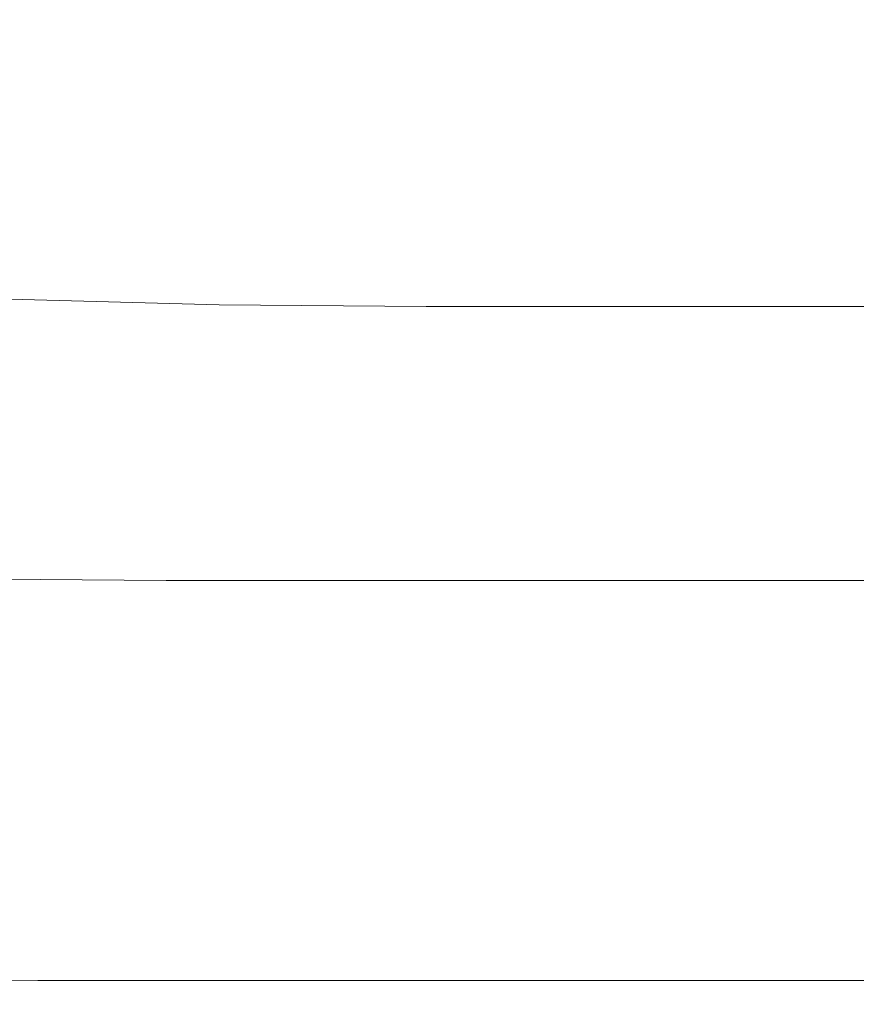
# Model space of a CAD drawing. Extents: x -846 to 846, y -879 to 0.
# Drawn here: x -253 to -160, y -879 to -768 of the extents above; entities that cross this region are included whole.
import ezdxf

# ---------------------------------------------------------------- set-up
doc = ezdxf.new("R2010")
doc.units = 0
doc.header["$LTSCALE"] = 500
doc.header["$MEASUREMENT"] = 0
doc.layers.add('CERAMIKA', color=254, linetype='Continuous')

msp = doc.modelspace()

# ---------------------------------------------------------------- linework, layer by layer
at = {"layer": 'CERAMIKA', "lineweight": 0}
for points, invisible_edges in [([(-258.41, -774.24, 3.32), (-261.49, -757.36, 2.52), (-238.83, -761.68, 2.57), (-235.57, -776.87, 3.35)], 15), ([(-266.72, -770.3, 393.15), (-242.05, -770.87, 393.15), (-238.15, -759.76, 357.39), (-262.42, -759.21, 357.39)], 15), ([(-242.05, -770.87, 393.15), (-217.59, -771.06, 393.15), (-214.05, -759.94, 357.39), (-238.15, -759.76, 357.39)], 15), ([(-217.59, -771.06, 393.15), (-193.25, -771.06, 393.15), (-190.08, -759.94, 357.39), (-214.05, -759.94, 357.39)], 15), ([(-168.98, -771.06, 393.15), (-166.17, -759.94, 357.39), (-190.08, -759.94, 357.39), (-193.25, -771.06, 393.15)], 15), ([(-144.75, -771.06, 393.15), (-142.33, -759.94, 357.39), (-166.17, -759.94, 357.39), (-168.98, -771.06, 393.15)], 15), ([(-235.57, -776.87, 3.35), (-238.83, -761.68, 2.57), (-217.17, -765.6, 2.63), (-213.28, -779.06, 3.38)], 15), ([(-150.24, -776.86, 3.35), (-170.91, -779.06, 3.38), (-178.05, -765.6, 2.63), (-159.41, -761.48, 2.56)], 15), ([(-213.28, -779.06, 3.38), (-217.17, -765.6, 2.63), (-196.82, -767.45, 2.66), (-191.68, -780.03, 3.4)], 15), ([(-170.91, -779.06, 3.38), (-191.68, -780.03, 3.4), (-196.82, -767.45, 2.66), (-178.05, -765.6, 2.63)], 15), ([(-266.72, -770.3, 393.15), (-270.95, -781.22, 428.29), (-245.9, -781.81, 428.29), (-242.05, -770.87, 393.15)], 15), ([(-242.05, -770.87, 393.15), (-245.9, -781.81, 428.29), (-221.07, -782, 428.29), (-217.59, -771.06, 393.15)], 15), ([(-217.59, -771.06, 393.15), (-221.07, -782, 428.29), (-196.38, -782, 428.29), (-193.25, -771.06, 393.15)], 15), ([(-168.98, -771.06, 393.15), (-193.25, -771.06, 393.15), (-196.38, -782, 428.29), (-171.74, -782, 428.29)], 15), ([(-144.75, -771.06, 393.15), (-168.98, -771.06, 393.15), (-171.74, -782, 428.29), (-147.13, -782, 428.29)], 15), ([(-256.15, -786.09, 4.28), (-258.41, -774.24, 3.32), (-235.57, -776.87, 3.35), (-233.03, -787.72, 4.29)], 15), ([(-233.03, -787.72, 4.29), (-235.57, -776.87, 3.35), (-213.28, -779.06, 3.38), (-210.32, -788.91, 4.31)], 15), ([(-144.27, -787.81, 4.29), (-166.12, -788.91, 4.31), (-170.91, -779.06, 3.38), (-150.24, -776.86, 3.35)], 15), ([(-210.32, -788.91, 4.31), (-213.28, -779.06, 3.38), (-191.68, -780.03, 3.4), (-188.01, -789.4, 4.32)], 15), ([(-166.12, -788.91, 4.31), (-188.01, -789.4, 4.32), (-191.68, -780.03, 3.4), (-170.91, -779.06, 3.38)], 15), ([(-270.95, -781.22, 428.29), (-274.97, -791.59, 461.55), (-249.56, -792.19, 461.55), (-245.9, -781.81, 428.29)], 15), ([(-245.9, -781.81, 428.29), (-249.56, -792.19, 461.55), (-224.38, -792.4, 461.55), (-221.07, -782, 428.29)], 15), ([(-221.07, -782, 428.29), (-224.38, -792.4, 461.55), (-199.35, -792.4, 461.55), (-196.38, -782, 428.29)], 15), ([(-171.74, -782, 428.29), (-196.38, -782, 428.29), (-199.35, -792.4, 461.55), (-174.36, -792.4, 461.55)], 15), ([(-147.13, -782, 428.29), (-171.74, -782, 428.29), (-174.36, -792.4, 461.55), (-149.39, -792.4, 461.55)], 15), ([(-256.15, -786.09, 4.28), (-233.03, -787.72, 4.29), (-231.58, -794.61, 5.42), (-254.88, -793.59, 5.41)], 15), ([(-233.03, -787.72, 4.29), (-210.32, -788.91, 4.31), (-208.6, -795.21, 5.42), (-231.58, -794.61, 5.42)], 15), ([(-144.27, -787.81, 4.29), (-140.72, -794.77, 5.42), (-163.28, -795.21, 5.42), (-166.12, -788.91, 4.31)], 15), ([(-210.32, -788.91, 4.31), (-188.01, -789.4, 4.32), (-185.86, -795.41, 5.43), (-208.6, -795.21, 5.42)], 15), ([(-166.12, -788.91, 4.31), (-163.28, -795.21, 5.42), (-185.86, -795.41, 5.43), (-188.01, -789.4, 4.32)], 15), ([(-274.97, -791.59, 461.55), (-278.63, -801.03, 491.68), (-252.88, -801.65, 491.68), (-249.56, -792.19, 461.55)], 15), ([(-249.56, -792.19, 461.55), (-252.88, -801.65, 491.68), (-227.4, -801.86, 491.68), (-224.38, -792.4, 461.55)], 15), ([(-224.38, -792.4, 461.55), (-227.4, -801.86, 491.68), (-202.06, -801.86, 491.68), (-199.35, -792.4, 461.55)], 15), ([(-174.36, -792.4, 461.55), (-199.35, -792.4, 461.55), (-202.06, -801.86, 491.68), (-176.74, -801.86, 491.68)], 15), ([(-149.39, -792.4, 461.55), (-174.36, -792.4, 461.55), (-176.74, -801.86, 491.68), (-151.45, -801.86, 491.68)], 15), ([(-254.88, -793.59, 5.41), (-231.58, -794.61, 5.42), (-230.94, -798.52, 6.72), (-254.35, -797.8, 6.72)], 15), ([(-231.58, -794.61, 5.42), (-208.6, -795.21, 5.42), (-207.81, -798.83, 6.72), (-230.94, -798.52, 6.72)], 15), ([(-140.72, -794.77, 5.42), (-138.99, -798.72, 6.72), (-161.92, -798.83, 6.72), (-163.28, -795.21, 5.42)], 15), ([(-208.6, -795.21, 5.42), (-185.86, -795.41, 5.43), (-184.85, -798.88, 6.72), (-207.81, -798.83, 6.72)], 15), ([(-163.28, -795.21, 5.42), (-161.92, -798.83, 6.72), (-184.85, -798.88, 6.72), (-185.86, -795.41, 5.43)], 15), ([(-254.35, -797.8, 6.72), (-230.94, -798.52, 6.72), (-230.84, -800.41, 8.2), (-254.31, -799.79, 8.2)], 11), ([(-230.94, -798.52, 6.72), (-207.81, -798.83, 6.72), (-207.66, -800.62, 8.2), (-230.84, -800.41, 8.2)], 11), ([(-207.81, -798.83, 6.72), (-184.85, -798.88, 6.72), (-184.6, -800.62, 8.2), (-207.66, -800.62, 8.2)], 11), ([(-161.92, -798.83, 6.72), (-161.54, -800.62, 8.2), (-184.6, -800.62, 8.2), (-184.85, -798.88, 6.72)], 13), ([(-138.99, -798.72, 6.72), (-138.47, -800.62, 8.2), (-161.54, -800.62, 8.2), (-161.92, -798.83, 6.72)], 13), ([(-254.31, -799.79, 8.2), (-230.84, -800.41, 8.2), (-231.03, -801.23, 9.86), (-254.52, -800.61, 9.86)], 15), ([(-230.84, -800.41, 8.2), (-207.66, -800.62, 8.2), (-207.81, -801.44, 9.86), (-231.03, -801.23, 9.86)], 15), ([(-278.63, -801.03, 491.68), (-281.78, -809.15, 517.42), (-255.75, -809.79, 517.42), (-252.88, -801.65, 491.68)], 15), ([(-255.06, -802.08, 14.7), (-254.74, -801.32, 11.69), (-231.22, -801.94, 11.69), (-231.51, -802.71, 14.7)], 15), ([(-254.74, -801.32, 11.69), (-254.52, -800.61, 9.86), (-231.03, -801.23, 9.86), (-231.22, -801.94, 11.69)], 15), ([(-231.22, -801.94, 11.69), (-231.03, -801.23, 9.86), (-207.81, -801.44, 9.86), (-207.98, -802.15, 11.69)], 15), ([(-207.98, -802.15, 11.69), (-207.81, -801.44, 9.86), (-184.74, -801.44, 9.86), (-184.88, -802.15, 11.69)], 15), ([(-207.66, -800.62, 8.2), (-184.6, -800.62, 8.2), (-184.74, -801.44, 9.86), (-207.81, -801.44, 9.86)], 15), ([(-161.78, -802.15, 11.69), (-184.88, -802.15, 11.69), (-184.74, -801.44, 9.86), (-161.65, -801.44, 9.86)], 15), ([(-161.54, -800.62, 8.2), (-161.65, -801.44, 9.86), (-184.74, -801.44, 9.86), (-184.6, -800.62, 8.2)], 15), ([(-138.67, -802.15, 11.69), (-161.78, -802.15, 11.69), (-161.65, -801.44, 9.86), (-138.57, -801.44, 9.86)], 15), ([(-138.47, -800.62, 8.2), (-138.57, -801.44, 9.86), (-161.65, -801.44, 9.86), (-161.54, -800.62, 8.2)], 15), ([(-252.88, -801.65, 491.68), (-255.75, -809.79, 517.42), (-229.99, -810, 517.42), (-227.4, -801.86, 491.68)], 15), ([(-255.58, -803.04, 19.88), (-255.06, -802.08, 14.7), (-231.51, -802.71, 14.7), (-231.98, -803.67, 19.88)], 15), ([(-231.98, -803.67, 19.88), (-231.51, -802.71, 14.7), (-208.24, -802.91, 14.7), (-208.66, -803.88, 19.88)], 15), ([(-231.51, -802.71, 14.7), (-231.22, -801.94, 11.69), (-207.98, -802.15, 11.69), (-208.24, -802.91, 14.7)], 15), ([(-227.4, -801.86, 491.68), (-229.99, -810, 517.42), (-204.38, -810, 517.42), (-202.06, -801.86, 491.68)], 15), ([(-208.24, -802.91, 14.7), (-207.98, -802.15, 11.69), (-184.88, -802.15, 11.69), (-185.1, -802.91, 14.7)], 15), ([(-176.74, -801.86, 491.68), (-202.06, -801.86, 491.68), (-204.38, -810, 517.42), (-178.79, -810, 517.42)], 15), ([(-161.97, -802.91, 14.7), (-185.1, -802.91, 14.7), (-184.88, -802.15, 11.69), (-161.78, -802.15, 11.69)], 15), ([(-151.45, -801.86, 491.68), (-176.74, -801.86, 491.68), (-178.79, -810, 517.42), (-153.22, -810, 517.42)], 15), ([(-138.83, -802.91, 14.7), (-161.97, -802.91, 14.7), (-161.78, -802.15, 11.69), (-138.67, -802.15, 11.69)], 15), ([(-256.41, -804.36, 28.23), (-255.58, -803.04, 19.88), (-231.98, -803.67, 19.88), (-232.73, -804.99, 28.23)], 15), ([(-232.73, -804.99, 28.23), (-231.98, -803.67, 19.88), (-208.66, -803.88, 19.88), (-209.33, -805.2, 28.23)], 15), ([(-208.66, -803.88, 19.88), (-208.24, -802.91, 14.7), (-185.1, -802.91, 14.7), (-185.48, -803.88, 19.88)], 15), ([(-162.3, -803.88, 19.88), (-185.48, -803.88, 19.88), (-185.1, -802.91, 14.7), (-161.97, -802.91, 14.7)], 15), ([(-139.11, -803.88, 19.88), (-162.3, -803.88, 19.88), (-161.97, -802.91, 14.7), (-138.83, -802.91, 14.7)], 15), ([(-256.41, -804.36, 28.23), (-232.73, -804.99, 28.23), (-233.84, -806.83, 40.74), (-257.64, -806.19, 40.74)], 15), ([(-209.33, -805.2, 28.23), (-208.66, -803.88, 19.88), (-185.48, -803.88, 19.88), (-186.07, -805.2, 28.23)], 15), ([(-162.81, -805.2, 28.23), (-186.07, -805.2, 28.23), (-185.48, -803.88, 19.88), (-162.3, -803.88, 19.88)], 15), ([(-139.56, -805.2, 28.23), (-162.81, -805.2, 28.23), (-162.3, -803.88, 19.88), (-139.11, -803.88, 19.88)], 15), ([(-232.73, -804.99, 28.23), (-209.33, -805.2, 28.23), (-210.33, -807.04, 40.74), (-233.84, -806.83, 40.74)], 15), ([(-209.33, -805.2, 28.23), (-186.07, -805.2, 28.23), (-186.96, -807.04, 40.74), (-210.33, -807.04, 40.74)], 15), ([(-162.81, -805.2, 28.23), (-163.59, -807.04, 40.74), (-186.96, -807.04, 40.74), (-186.07, -805.2, 28.23)], 15), ([(-139.56, -805.2, 28.23), (-140.22, -807.04, 40.74), (-163.59, -807.04, 40.74), (-162.81, -805.2, 28.23)], 15), ([(-257.64, -806.19, 40.74), (-233.84, -806.83, 40.74), (-235.4, -809.33, 58.41), (-259.36, -808.69, 58.41)], 15), ([(-233.84, -806.83, 40.74), (-210.33, -807.04, 40.74), (-211.73, -809.54, 58.41), (-235.4, -809.33, 58.41)], 15), ([(-210.33, -807.04, 40.74), (-186.96, -807.04, 40.74), (-188.21, -809.54, 58.41), (-211.73, -809.54, 58.41)], 15), ([(-163.59, -807.04, 40.74), (-164.68, -809.54, 58.41), (-188.21, -809.54, 58.41), (-186.96, -807.04, 40.74)], 15), ([(-140.22, -807.04, 40.74), (-141.16, -809.54, 58.41), (-164.68, -809.54, 58.41), (-163.59, -807.04, 40.74)], 15), ([(-259.36, -808.69, 58.41), (-235.4, -809.33, 58.41), (-237.51, -812.65, 82.24), (-261.68, -812.01, 82.24)], 15), ([(-235.4, -809.33, 58.41), (-211.73, -809.54, 58.41), (-213.63, -812.86, 82.24), (-237.51, -812.65, 82.24)], 15), ([(-258.01, -816.23, 537.53), (-232.04, -816.44, 537.53), (-229.99, -810, 517.42), (-255.75, -809.79, 517.42)], 15), ([(-232.04, -816.44, 537.53), (-206.22, -816.44, 537.53), (-204.38, -810, 517.42), (-229.99, -810, 517.42)], 15), ([(-211.73, -809.54, 58.41), (-188.21, -809.54, 58.41), (-189.89, -812.86, 82.24), (-213.63, -812.86, 82.24)], 15), ([(-180.42, -816.44, 537.53), (-178.79, -810, 517.42), (-204.38, -810, 517.42), (-206.22, -816.44, 537.53)], 15), ([(-164.68, -809.54, 58.41), (-166.15, -812.86, 82.24), (-189.89, -812.86, 82.24), (-188.21, -809.54, 58.41)], 15), ([(-154.62, -816.44, 537.53), (-153.22, -810, 517.42), (-178.79, -810, 517.42), (-180.42, -816.44, 537.53)], 15), ([(-141.16, -809.54, 58.41), (-142.42, -812.86, 82.24), (-166.15, -812.86, 82.24), (-164.68, -809.54, 58.41)], 15), ([(-261.68, -812.01, 82.24), (-237.51, -812.65, 82.24), (-240.24, -816.95, 113.22), (-264.69, -816.3, 113.22)], 15), ([(-237.51, -812.65, 82.24), (-213.63, -812.86, 82.24), (-216.08, -817.16, 113.22), (-240.24, -816.95, 113.22)], 15), ([(-213.63, -812.86, 82.24), (-189.89, -812.86, 82.24), (-192.08, -817.16, 113.22), (-216.08, -817.16, 113.22)], 15), ([(-166.15, -812.86, 82.24), (-168.07, -817.16, 113.22), (-192.08, -817.16, 113.22), (-189.89, -812.86, 82.24)], 15), ([(-142.42, -812.86, 82.24), (-144.06, -817.16, 113.22), (-168.07, -817.16, 113.22), (-166.15, -812.86, 82.24)], 15), ([(-268.5, -821.72, 152.35), (-264.69, -816.3, 113.22), (-240.24, -816.95, 113.22), (-243.69, -822.37, 152.35)], 15), ([(-259.79, -821.28, 552.71), (-233.65, -821.49, 552.71), (-232.04, -816.44, 537.53), (-258.01, -816.23, 537.53)], 15), ([(-243.69, -822.37, 152.35), (-240.24, -816.95, 113.22), (-216.08, -817.16, 113.22), (-219.19, -822.59, 152.35)], 15), ([(-233.65, -821.49, 552.71), (-207.67, -821.49, 552.71), (-206.22, -816.44, 537.53), (-232.04, -816.44, 537.53)], 15), ([(-181.69, -821.49, 552.71), (-180.42, -816.44, 537.53), (-206.22, -816.44, 537.53), (-207.67, -821.49, 552.71)], 15), ([(-155.72, -821.49, 552.71), (-154.62, -816.44, 537.53), (-180.42, -816.44, 537.53), (-181.69, -821.49, 552.71)], 15), ([(-219.19, -822.59, 152.35), (-216.08, -817.16, 113.22), (-192.08, -817.16, 113.22), (-194.84, -822.59, 152.35)], 15), ([(-170.48, -822.59, 152.35), (-194.84, -822.59, 152.35), (-192.08, -817.16, 113.22), (-168.07, -817.16, 113.22)], 15), ([(-146.13, -822.59, 152.35), (-170.48, -822.59, 152.35), (-168.07, -817.16, 113.22), (-144.06, -817.16, 113.22)], 15), ([(-261.19, -825.23, 563.65), (-234.91, -825.45, 563.65), (-233.65, -821.49, 552.71), (-259.79, -821.28, 552.71)], 15), ([(-272.89, -827.98, 197.58), (-268.5, -821.72, 152.35), (-243.69, -822.37, 152.35), (-247.69, -828.65, 197.58)], 15), ([(-247.69, -828.65, 197.58), (-243.69, -822.37, 152.35), (-219.19, -822.59, 152.35), (-222.78, -828.87, 197.58)], 15), ([(-234.91, -825.45, 563.65), (-208.8, -825.45, 563.65), (-207.67, -821.49, 552.71), (-233.65, -821.49, 552.71)], 15), ([(-182.69, -825.45, 563.65), (-181.69, -821.49, 552.71), (-207.67, -821.49, 552.71), (-208.8, -825.45, 563.65)], 15), ([(-156.58, -825.45, 563.65), (-155.72, -821.49, 552.71), (-181.69, -821.49, 552.71), (-182.69, -825.45, 563.65)], 15), ([(-222.78, -828.87, 197.58), (-219.19, -822.59, 152.35), (-194.84, -822.59, 152.35), (-198.03, -828.87, 197.58)], 15), ([(-173.27, -828.87, 197.58), (-198.03, -828.87, 197.58), (-194.84, -822.59, 152.35), (-170.48, -822.59, 152.35)], 15), ([(-148.52, -828.87, 197.58), (-173.27, -828.87, 197.58), (-170.48, -822.59, 152.35), (-146.13, -822.59, 152.35)], 15), ([(-262.31, -828.39, 571.04), (-235.92, -828.61, 571.04), (-234.91, -825.45, 563.65), (-261.19, -825.23, 563.65)], 15), ([(-235.92, -828.61, 571.04), (-209.7, -828.61, 571.04), (-208.8, -825.45, 563.65), (-234.91, -825.45, 563.65)], 15), ([(-183.48, -828.61, 571.04), (-182.69, -825.45, 563.65), (-208.8, -825.45, 563.65), (-209.7, -828.61, 571.04)], 15), ([(-157.27, -828.61, 571.04), (-156.58, -825.45, 563.65), (-182.69, -825.45, 563.65), (-183.48, -828.61, 571.04)], 15), ([(-277.68, -834.8, 246.85), (-272.89, -827.98, 197.58), (-247.69, -828.65, 197.58), (-252.03, -835.48, 246.85)], 15), ([(-262.31, -828.39, 571.04), (-263.26, -831.06, 575.6), (-236.78, -831.29, 575.6), (-235.92, -828.61, 571.04)], 13), ([(-252.03, -835.48, 246.85), (-247.69, -828.65, 197.58), (-222.78, -828.87, 197.58), (-226.69, -835.71, 246.85)], 15), ([(-235.92, -828.61, 571.04), (-236.78, -831.29, 575.6), (-210.47, -831.29, 575.6), (-209.7, -828.61, 571.04)], 13), ([(-226.69, -835.71, 246.85), (-222.78, -828.87, 197.58), (-198.03, -828.87, 197.58), (-201.5, -835.71, 246.85)], 15), ([(-183.48, -828.61, 571.04), (-209.7, -828.61, 571.04), (-210.47, -831.29, 575.6), (-184.16, -831.29, 575.6)], 11), ([(-176.32, -835.71, 246.85), (-201.5, -835.71, 246.85), (-198.03, -828.87, 197.58), (-173.27, -828.87, 197.58)], 15), ([(-157.27, -828.61, 571.04), (-183.48, -828.61, 571.04), (-184.16, -831.29, 575.6), (-157.85, -831.29, 575.6)], 11), ([(-151.13, -835.71, 246.85), (-176.32, -835.71, 246.85), (-173.27, -828.87, 197.58), (-148.52, -828.87, 197.58)], 15), ([(-263.26, -831.06, 575.6), (-264.14, -833.55, 578.01), (-237.58, -833.78, 578.01), (-236.78, -831.29, 575.6)], 15), ([(-236.78, -831.29, 575.6), (-237.58, -833.78, 578.01), (-211.18, -833.78, 578.01), (-210.47, -831.29, 575.6)], 15), ([(-184.16, -831.29, 575.6), (-210.47, -831.29, 575.6), (-211.18, -833.78, 578.01), (-184.78, -833.78, 578.01)], 15), ([(-157.85, -831.29, 575.6), (-184.16, -831.29, 575.6), (-184.78, -833.78, 578.01), (-158.39, -833.78, 578.01)], 15), ([(-264.14, -833.55, 578.01), (-265.07, -836.15, 578.97), (-238.42, -836.38, 578.97), (-237.58, -833.78, 578.01)], 15), ([(-237.58, -833.78, 578.01), (-238.42, -836.38, 578.97), (-211.93, -836.38, 578.97), (-211.18, -833.78, 578.01)], 15), ([(-184.78, -833.78, 578.01), (-211.18, -833.78, 578.01), (-211.93, -836.38, 578.97), (-185.44, -836.38, 578.97)], 15), ([(-158.39, -833.78, 578.01), (-184.78, -833.78, 578.01), (-185.44, -836.38, 578.97), (-158.95, -836.38, 578.97)], 15), ([(-282.67, -841.9, 298.1), (-277.68, -834.8, 246.85), (-252.03, -835.48, 246.85), (-256.56, -842.59, 298.1)], 15), ([(-256.56, -842.59, 298.1), (-252.03, -835.48, 246.85), (-226.69, -835.71, 246.85), (-230.76, -842.82, 298.1)], 15), ([(-230.76, -842.82, 298.1), (-226.69, -835.71, 246.85), (-201.5, -835.71, 246.85), (-205.12, -842.82, 298.1)], 15), ([(-179.48, -842.82, 298.1), (-205.12, -842.82, 298.1), (-201.5, -835.71, 246.85), (-176.32, -835.71, 246.85)], 15), ([(-153.84, -842.82, 298.1), (-179.48, -842.82, 298.1), (-176.32, -835.71, 246.85), (-151.13, -835.71, 246.85)], 15), ([(-265.07, -836.15, 578.97), (-266.16, -839.17, 579.19), (-239.4, -839.4, 579.19), (-238.42, -836.38, 578.97)], 15), ([(-238.42, -836.38, 578.97), (-239.4, -839.4, 579.19), (-212.8, -839.4, 579.19), (-211.93, -836.38, 578.97)], 15), ([(-185.44, -836.38, 578.97), (-211.93, -836.38, 578.97), (-212.8, -839.4, 579.19), (-186.2, -839.4, 579.19)], 15), ([(-158.95, -836.38, 578.97), (-185.44, -836.38, 578.97), (-186.2, -839.4, 579.19), (-159.6, -839.4, 579.19)], 15), ([(-132.45, -836.38, 578.97), (-158.95, -836.38, 578.97), (-159.6, -839.4, 579.19), (-133, -839.4, 579.19)], 15), ([(-267.5, -842.91, 579.36), (-240.6, -843.14, 579.36), (-239.4, -839.4, 579.19), (-266.16, -839.17, 579.19)], 15), ([(-240.6, -843.14, 579.36), (-213.87, -843.14, 579.36), (-212.8, -839.4, 579.19), (-239.4, -839.4, 579.19)], 15), ([(-187.13, -843.14, 579.36), (-186.2, -839.4, 579.19), (-212.8, -839.4, 579.19), (-213.87, -843.14, 579.36)], 15), ([(-160.4, -843.14, 579.36), (-159.6, -839.4, 579.19), (-186.2, -839.4, 579.19), (-187.13, -843.14, 579.36)], 15), ([(-133.67, -843.14, 579.36), (-133, -839.4, 579.19), (-159.6, -839.4, 579.19), (-160.4, -843.14, 579.36)], 15), ([(-269.03, -847.17, 579.47), (-241.98, -847.41, 579.47), (-240.6, -843.14, 579.36), (-267.5, -842.91, 579.36)], 15), ([(-256.56, -842.59, 298.1), (-230.76, -842.82, 298.1), (-234.82, -849.93, 349.28), (-261.08, -849.69, 349.28)], 15), ([(-241.98, -847.41, 579.47), (-215.09, -847.41, 579.47), (-213.87, -843.14, 579.36), (-240.6, -843.14, 579.36)], 15), ([(-230.76, -842.82, 298.1), (-205.12, -842.82, 298.1), (-208.73, -849.93, 349.28), (-234.82, -849.93, 349.28)], 15), ([(-188.21, -847.41, 579.47), (-187.13, -843.14, 579.36), (-213.87, -843.14, 579.36), (-215.09, -847.41, 579.47)], 15), ([(-179.48, -842.82, 298.1), (-182.64, -849.93, 349.28), (-208.73, -849.93, 349.28), (-205.12, -842.82, 298.1)], 15), ([(-161.32, -847.41, 579.47), (-160.4, -843.14, 579.36), (-187.13, -843.14, 579.36), (-188.21, -847.41, 579.47)], 15), ([(-153.84, -842.82, 298.1), (-156.55, -849.93, 349.28), (-182.64, -849.93, 349.28), (-179.48, -842.82, 298.1)], 15), ([(-134.43, -847.41, 579.47), (-133.67, -843.14, 579.36), (-160.4, -843.14, 579.36), (-161.32, -847.41, 579.47)], 15), ([(-270.68, -851.78, 579.5), (-243.46, -852.01, 579.5), (-241.98, -847.41, 579.47), (-269.03, -847.17, 579.47)], 15), ([(-243.46, -852.01, 579.5), (-216.41, -852.01, 579.5), (-215.09, -847.41, 579.47), (-241.98, -847.41, 579.47)], 15), ([(-189.36, -852.01, 579.5), (-188.21, -847.41, 579.47), (-215.09, -847.41, 579.47), (-216.41, -852.01, 579.5)], 15), ([(-162.31, -852.01, 579.5), (-161.32, -847.41, 579.47), (-188.21, -847.41, 579.47), (-189.36, -852.01, 579.5)], 15), ([(-135.26, -852.01, 579.5), (-134.43, -847.41, 579.47), (-161.32, -847.41, 579.47), (-162.31, -852.01, 579.5)], 15), ([(-261.08, -849.69, 349.28), (-234.82, -849.93, 349.28), (-238.72, -856.73, 398.34), (-265.41, -856.5, 398.34)], 15), ([(-234.82, -849.93, 349.28), (-208.73, -849.93, 349.28), (-212.2, -856.73, 398.34), (-238.72, -856.73, 398.34)], 15), ([(-182.64, -849.93, 349.28), (-185.67, -856.73, 398.34), (-212.2, -856.73, 398.34), (-208.73, -849.93, 349.28)], 15), ([(-156.55, -849.93, 349.28), (-159.15, -856.73, 398.34), (-185.67, -856.73, 398.34), (-182.64, -849.93, 349.28)], 15), ([(-272.38, -856.53, 579.43), (-244.99, -856.77, 579.43), (-243.46, -852.01, 579.5), (-270.68, -851.78, 579.5)], 15), ([(-244.99, -856.77, 579.43), (-217.77, -856.77, 579.43), (-216.41, -852.01, 579.5), (-243.46, -852.01, 579.5)], 15), ([(-190.55, -856.77, 579.43), (-189.36, -852.01, 579.5), (-216.41, -852.01, 579.5), (-217.77, -856.77, 579.43)], 15), ([(-163.33, -856.77, 579.43), (-162.31, -852.01, 579.5), (-189.36, -852.01, 579.5), (-190.55, -856.77, 579.43)], 15), ([(-136.11, -856.77, 579.43), (-135.26, -852.01, 579.5), (-162.31, -852.01, 579.5), (-163.33, -856.77, 579.43)], 15), ([(-272.38, -856.53, 579.43), (-274.07, -861.24, 579.26), (-246.51, -861.48, 579.26), (-244.99, -856.77, 579.43)], 15), ([(-265.41, -856.5, 398.34), (-238.72, -856.73, 398.34), (-242.28, -862.96, 443.22), (-269.37, -862.72, 443.22)], 15), ([(-238.72, -856.73, 398.34), (-212.2, -856.73, 398.34), (-215.36, -862.96, 443.22), (-242.28, -862.96, 443.22)], 15), ([(-185.67, -856.73, 398.34), (-188.44, -862.96, 443.22), (-215.36, -862.96, 443.22), (-212.2, -856.73, 398.34)], 15), ([(-159.15, -856.73, 398.34), (-161.52, -862.96, 443.22), (-188.44, -862.96, 443.22), (-185.67, -856.73, 398.34)], 15), ([(-132.62, -856.73, 398.34), (-134.6, -862.96, 443.22), (-161.52, -862.96, 443.22), (-159.15, -856.73, 398.34)], 15), ([(-244.99, -856.77, 579.43), (-246.51, -861.48, 579.26), (-219.12, -861.48, 579.26), (-217.77, -856.77, 579.43)], 15), ([(-190.55, -856.77, 579.43), (-217.77, -856.77, 579.43), (-219.12, -861.48, 579.26), (-191.73, -861.48, 579.26)], 15), ([(-163.33, -856.77, 579.43), (-190.55, -856.77, 579.43), (-191.73, -861.48, 579.26), (-164.34, -861.48, 579.26)], 15), ([(-136.11, -856.77, 579.43), (-163.33, -856.77, 579.43), (-164.34, -861.48, 579.26), (-136.95, -861.48, 579.26)], 15), ([(-274.07, -861.24, 579.26), (-275.66, -865.71, 578.96), (-247.94, -865.96, 578.96), (-246.51, -861.48, 579.26)], 15), ([(-246.51, -861.48, 579.26), (-247.94, -865.96, 578.96), (-220.39, -865.96, 578.96), (-219.12, -861.48, 579.26)], 15), ([(-191.73, -861.48, 579.26), (-219.12, -861.48, 579.26), (-220.39, -865.96, 578.96), (-192.84, -865.96, 578.96)], 15), ([(-164.34, -861.48, 579.26), (-191.73, -861.48, 579.26), (-192.84, -865.96, 578.96), (-165.3, -865.96, 578.96)], 15), ([(-136.95, -861.48, 579.26), (-164.34, -861.48, 579.26), (-165.3, -865.96, 578.96), (-137.75, -865.96, 578.96)], 15), ([(-269.37, -862.72, 443.22), (-242.28, -862.96, 443.22), (-245.35, -868.33, 481.87), (-272.78, -868.08, 481.87)], 15), ([(-242.28, -862.96, 443.22), (-215.36, -862.96, 443.22), (-218.09, -868.33, 481.87), (-245.35, -868.33, 481.87)], 15), ([(-188.44, -862.96, 443.22), (-190.83, -868.33, 481.87), (-218.09, -868.33, 481.87), (-215.36, -862.96, 443.22)], 15), ([(-161.52, -862.96, 443.22), (-163.57, -868.33, 481.87), (-190.83, -868.33, 481.87), (-188.44, -862.96, 443.22)], 15), ([(-134.6, -862.96, 443.22), (-136.31, -868.33, 481.87), (-163.57, -868.33, 481.87), (-161.52, -862.96, 443.22)], 15), ([(-275.66, -865.71, 578.96), (-277.1, -869.76, 578.52), (-249.24, -870.01, 578.52), (-247.94, -865.96, 578.96)], 15), ([(-247.94, -865.96, 578.96), (-249.24, -870.01, 578.52), (-221.54, -870.01, 578.52), (-220.39, -865.96, 578.96)], 15), ([(-192.84, -865.96, 578.96), (-220.39, -865.96, 578.96), (-221.54, -870.01, 578.52), (-193.85, -870.01, 578.52)], 15), ([(-165.3, -865.96, 578.96), (-192.84, -865.96, 578.96), (-193.85, -870.01, 578.52), (-166.16, -870.01, 578.52)], 15), ([(-137.75, -865.96, 578.96), (-165.3, -865.96, 578.96), (-166.16, -870.01, 578.52), (-138.46, -870.01, 578.52)], 15), ([(-275.46, -872.29, 512.23), (-272.78, -868.08, 481.87), (-245.35, -868.33, 481.87), (-247.76, -872.54, 512.23)], 15), ([(-247.76, -872.54, 512.23), (-245.35, -868.33, 481.87), (-218.09, -868.33, 481.87), (-220.23, -872.54, 512.23)], 15), ([(-192.7, -872.54, 512.23), (-220.23, -872.54, 512.23), (-218.09, -868.33, 481.87), (-190.83, -868.33, 481.87)], 15), ([(-165.17, -872.54, 512.23), (-192.7, -872.54, 512.23), (-190.83, -868.33, 481.87), (-163.57, -868.33, 481.87)], 15), ([(-137.64, -872.54, 512.23), (-165.17, -872.54, 512.23), (-163.57, -868.33, 481.87), (-136.31, -868.33, 481.87)], 15), ([(-277.1, -869.76, 578.52), (-278.31, -873.2, 577.93), (-250.33, -873.45, 577.93), (-249.24, -870.01, 578.52)], 15), ([(-249.24, -870.01, 578.52), (-250.33, -873.45, 577.93), (-222.51, -873.45, 577.93), (-221.54, -870.01, 578.52)], 15), ([(-193.85, -870.01, 578.52), (-221.54, -870.01, 578.52), (-222.51, -873.45, 577.93), (-194.7, -873.45, 577.93)], 15), ([(-166.16, -870.01, 578.52), (-193.85, -870.01, 578.52), (-194.7, -873.45, 577.93), (-166.88, -873.45, 577.93)], 15), ([(-138.46, -870.01, 578.52), (-166.16, -870.01, 578.52), (-166.88, -873.45, 577.93), (-139.07, -873.45, 577.93)], 15), ([(-279.22, -875.83, 577.17), (-251.15, -876.08, 577.17), (-250.33, -873.45, 577.93), (-278.31, -873.2, 577.93)], 15), ([(-277.46, -875.4, 535.31), (-275.46, -872.29, 512.23), (-247.76, -872.54, 512.23), (-249.56, -875.65, 535.31)], 15), ([(-249.56, -875.65, 535.31), (-247.76, -872.54, 512.23), (-220.23, -872.54, 512.23), (-221.83, -875.65, 535.31)], 15), ([(-194.1, -875.65, 535.31), (-221.83, -875.65, 535.31), (-220.23, -872.54, 512.23), (-192.7, -872.54, 512.23)], 15), ([(-166.37, -875.65, 535.31), (-194.1, -875.65, 535.31), (-192.7, -872.54, 512.23), (-165.17, -872.54, 512.23)], 15), ([(-138.65, -875.65, 535.31), (-166.37, -875.65, 535.31), (-165.17, -872.54, 512.23), (-137.64, -872.54, 512.23)], 15), ([(-251.15, -876.08, 577.17), (-223.24, -876.08, 577.17), (-222.51, -873.45, 577.93), (-250.33, -873.45, 577.93)], 15), ([(-195.34, -876.08, 577.17), (-194.7, -873.45, 577.93), (-222.51, -873.45, 577.93), (-223.24, -876.08, 577.17)], 15), ([(-167.43, -876.08, 577.17), (-166.88, -873.45, 577.93), (-194.7, -873.45, 577.93), (-195.34, -876.08, 577.17)], 15), ([(-139.53, -876.08, 577.17), (-139.07, -873.45, 577.93), (-166.88, -873.45, 577.93), (-167.43, -876.08, 577.17)], 15), ([(-278.84, -877.44, 552.14), (-277.46, -875.4, 535.31), (-249.56, -875.65, 535.31), (-250.8, -877.69, 552.14)], 15), ([(-279.79, -877.61, 575.23), (-251.66, -877.86, 575.23), (-251.15, -876.08, 577.17), (-279.22, -875.83, 577.17)], 11), ([(-251.66, -877.86, 575.23), (-223.7, -877.86, 575.23), (-223.24, -876.08, 577.17), (-251.15, -876.08, 577.17)], 11), ([(-250.8, -877.69, 552.14), (-249.56, -875.65, 535.31), (-221.83, -875.65, 535.31), (-222.94, -877.69, 552.14)], 15), ([(-195.73, -877.86, 575.23), (-195.34, -876.08, 577.17), (-223.24, -876.08, 577.17), (-223.7, -877.86, 575.23)], 13), ([(-195.07, -877.69, 552.14), (-222.94, -877.69, 552.14), (-221.83, -875.65, 535.31), (-194.1, -875.65, 535.31)], 15), ([(-167.77, -877.86, 575.23), (-167.43, -876.08, 577.17), (-195.34, -876.08, 577.17), (-195.73, -877.86, 575.23)], 13), ([(-167.2, -877.69, 552.14), (-195.07, -877.69, 552.14), (-194.1, -875.65, 535.31), (-166.37, -875.65, 535.31)], 15), ([(-139.81, -877.86, 575.23), (-139.53, -876.08, 577.17), (-167.43, -876.08, 577.17), (-167.77, -877.86, 575.23)], 13), ([(-139.34, -877.69, 552.14), (-167.2, -877.69, 552.14), (-166.37, -875.65, 535.31), (-138.65, -875.65, 535.31)], 15), ([(-279.95, -878.5, 571.08), (-251.8, -878.75, 571.08), (-251.66, -877.86, 575.23), (-279.79, -877.61, 575.23)], 15), ([(-279.65, -878.46, 563.73), (-278.84, -877.44, 552.14), (-250.8, -877.69, 552.14), (-251.53, -878.71, 563.73)], 15), ([(-251.53, -878.71, 563.73), (-250.8, -877.69, 552.14), (-222.94, -877.69, 552.14), (-223.59, -878.71, 563.73)], 15), ([(-195.64, -878.71, 563.73), (-223.59, -878.71, 563.73), (-222.94, -877.69, 552.14), (-195.07, -877.69, 552.14)], 15), ([(-167.69, -878.71, 563.73), (-195.64, -878.71, 563.73), (-195.07, -877.69, 552.14), (-167.2, -877.69, 552.14)], 15), ([(-139.74, -878.71, 563.73), (-167.69, -878.71, 563.73), (-167.2, -877.69, 552.14), (-139.34, -877.69, 552.14)], 15), ([(-279.65, -878.46, 563.73), (-251.53, -878.71, 563.73), (-251.8, -878.75, 571.08), (-279.95, -878.5, 571.08)], 15), ([(-251.8, -878.75, 571.08), (-223.82, -878.75, 571.08), (-223.7, -877.86, 575.23), (-251.66, -877.86, 575.23)], 15), ([(-251.53, -878.71, 563.73), (-223.59, -878.71, 563.73), (-223.82, -878.75, 571.08), (-251.8, -878.75, 571.08)], 15), ([(-195.85, -878.75, 571.08), (-195.73, -877.86, 575.23), (-223.7, -877.86, 575.23), (-223.82, -878.75, 571.08)], 15), ([(-195.64, -878.71, 563.73), (-195.85, -878.75, 571.08), (-223.82, -878.75, 571.08), (-223.59, -878.71, 563.73)], 15), ([(-167.87, -878.75, 571.08), (-167.77, -877.86, 575.23), (-195.73, -877.86, 575.23), (-195.85, -878.75, 571.08)], 15), ([(-167.69, -878.71, 563.73), (-167.87, -878.75, 571.08), (-195.85, -878.75, 571.08), (-195.64, -878.71, 563.73)], 15), ([(-139.89, -878.75, 571.08), (-139.81, -877.86, 575.23), (-167.77, -877.86, 575.23), (-167.87, -878.75, 571.08)], 15), ([(-139.74, -878.71, 563.73), (-139.89, -878.75, 571.08), (-167.87, -878.75, 571.08), (-167.69, -878.71, 563.73)], 15)]:
    msp.add_3dface(points, dxfattribs=dict(at, invisible_edges=invisible_edges))

doc.saveas('drawing.dxf')
